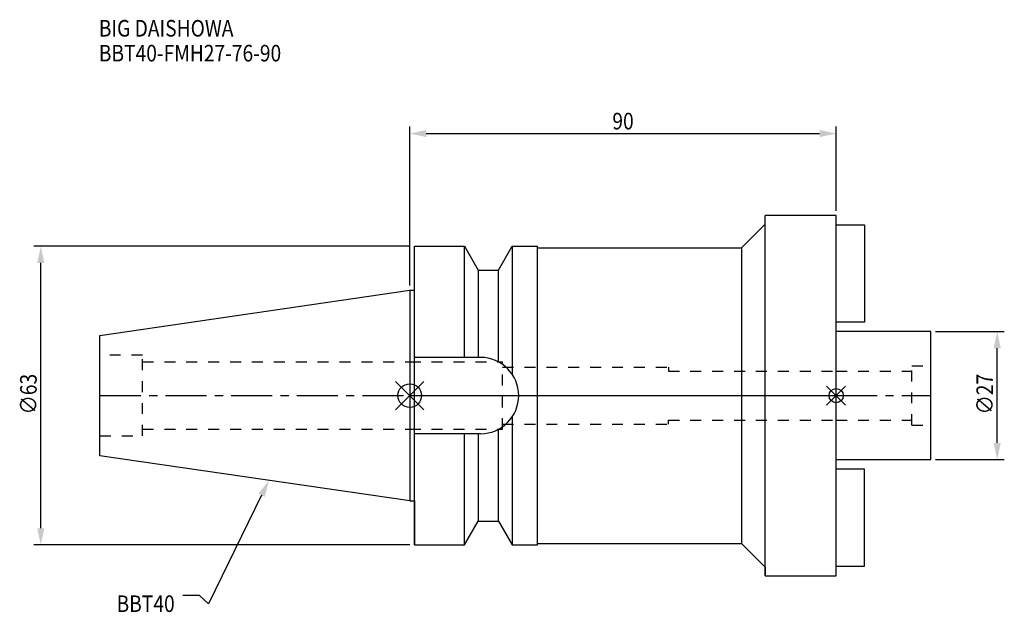
# Model space of a CAD drawing. Extents: x -82 to 126, y -46 to 79.
import ezdxf

# ---------------------------------------------------------------- set-up
doc = ezdxf.new("R2010")
doc.units = 0
doc.header["$LTSCALE"] = 23.1
doc.header["$PDMODE"] = 3
doc.header["$PDSIZE"] = 8
doc.linetypes.add('CENTER', pattern=[0.6, 0.375, -0.075, 0.075, -0.075])
doc.linetypes.add('DASHED', pattern=[0.2, 0.1, -0.1])
doc.layers.get('0').update_dxf_attribs({"linetype": 'CONTINUOUS'})
doc.layers.get('DEFPOINTS').update_dxf_attribs({"linetype": 'CONTINUOUS'})
for name, color, linetype in [('1', 4, 'CONTINUOUS'), ('2', 7, 'CONTINUOUS'), ('3', 1, 'DASHED'), ('4', 2, 'CENTER'), ('6', 5, 'CONTINUOUS'), ('NOCUT', 7, 'CONTINUOUS'), ('SK1', 4, 'CONTINUOUS'), ('SK3', 1, 'DASHED'), ('SK4', 2, 'CENTER')]:
    doc.layers.add(name, color=color, linetype=linetype)
doc.styles.get("Standard").update_dxf_attribs({"font": 'txt', "width": 0.85})
doc.dimstyles.get("Standard").update_dxf_attribs({"dimtxt": 3.5, "dimasz": 3.5, "dimexe": 1.5, "dimexo": 1, "dimtad": 1, "dimblk": '_FILLED', "dimblk1": '_FILLED', "dimblk2": '_FILLED', "dimcen": 0.09, "dimazin": 3, "dimtol": 1, "dimtp": 0.01, "dimtm": 0.01, "dimtfac": 1, "dimtofl": 0, "dimtmove": 0, "dimatfit": 3})

# ---------------------------------------------------------------- blocks, each defined once
blk = doc.blocks.new('_FILLED')
at = {"color": 0, "linetype": 'BYBLOCK'}
blk.add_solid([(0, 0), (-1, 0.214), (-1, -0.214)], dxfattribs=at)
blk = doc.blocks.new('*U11')
at = {"layer": '2', "color": 0, "width": 0.85}
blk.add_text('∅63', height=3.5, rotation=90, dxfattribs=at).set_placement((-78.74, -3.97))
blk = doc.blocks.new('*D1')
at = {"layer": '2', "color": 0}
for p, q in [((0, 31.5), (-79.37, 31.5)), ((-77.87, -28), (-77.87, 28)), ((0, -31.5), (-79.37, -31.5))]:
    blk.add_line(p, q, dxfattribs=at)
at = {"layer": 'DEFPOINTS', "color": 0}
for p in [(-77.87, 31.5), (1, 31.5), (1, -31.5)]:
    blk.add_point(p, dxfattribs=at)
blk.add_blockref('*U11', (0, 0))
at = {"layer": '2', "color": 0, "xscale": 3.5, "yscale": 3.5, "zscale": 3.5}
for p, rotation in [((-77.87, 31.5), 90), ((-77.87, -31.5), 270)]:
    blk.add_blockref('_FILLED', p, dxfattribs=dict(at, rotation=rotation))
blk = doc.blocks.new('*U10')
at = {"layer": '2', "color": 0, "width": 0.85}
blk.add_text('90', height=3.5, dxfattribs=at).set_placement((42.77, 56.17))
blk = doc.blocks.new('*D2')
at = {"layer": '2', "color": 0}
for p, q in [((0, 23.23), (0, 56.8)), ((90, 39), (90, 56.8)), ((3.5, 55.3), (86.5, 55.3))]:
    blk.add_line(p, q, dxfattribs=at)
at = {"layer": 'DEFPOINTS', "color": 0}
for p in [(90, 55.3), (90, 38), (0, 22.23)]:
    blk.add_point(p, dxfattribs=at)
blk.add_blockref('*U10', (0, 0))
at = {"layer": '2', "color": 0, "xscale": 3.5, "yscale": 3.5, "zscale": 3.5, "rotation": 180}
blk.add_blockref('_FILLED', (0, 55.3), dxfattribs=at)
at = {"layer": '2', "color": 0, "xscale": 3.5, "yscale": 3.5, "zscale": 3.5}
blk.add_blockref('_FILLED', (90, 55.3), dxfattribs=at)
blk = doc.blocks.new('*U9')
at = {"layer": '2', "color": 0, "width": 0.85}
blk.add_text('∅27', height=3.5, rotation=90, dxfattribs=at).set_placement((123.12, -3.97))
blk = doc.blocks.new('*D3')
at = {"layer": '2', "color": 0}
for p, q in [((111, 13.5), (125.5, 13.5)), ((124, -10), (124, 10)), ((111, -13.5), (125.5, -13.5))]:
    blk.add_line(p, q, dxfattribs=at)
at = {"layer": 'DEFPOINTS', "color": 0}
for p in [(110, 13.5), (124, 13.5), (110, -13.5)]:
    blk.add_point(p, dxfattribs=at)
blk.add_blockref('*U9', (0, 0))
at = {"layer": '2', "color": 0, "xscale": 3.5, "yscale": 3.5, "zscale": 3.5}
for p, rotation in [((124, 13.5), 90), ((124, -13.5), 270)]:
    blk.add_blockref('_FILLED', p, dxfattribs=dict(at, rotation=rotation))
blk = doc.blocks.new('*U6')
at = {"layer": '6', "width": 0.85}
for s, p in [('BIG DAISHOWA', (-65.63, 75.76)), ('BBT40-FMH27-76-90', (-65.63, 70.51))]:
    blk.add_text(s, height=3.5, dxfattribs=at).set_placement(p)
blk = doc.blocks.new('*U7')
at = {"layer": '6'}
blk.add_lwpolyline([(-31.26, -21.03), (-42.49, -43.91), (-44.36, -42.16), (-47.86, -42.16)], dxfattribs=at)
at = {"layer": '6', "xscale": 3.5, "yscale": 3.5, "zscale": 3.5, "rotation": 63.86170588551317}
blk.add_blockref('_FILLED', (-29.72, -17.89), dxfattribs=at)
blk = doc.blocks.new('*U8')
at = {"layer": '6', "width": 0.85}
blk.add_text('BBT40', height=3.5, dxfattribs=at).set_placement((-61.88, -45.66))

msp = doc.modelspace()

# ---------------------------------------------------------------- linework, layer by layer
for p, q in [((3, 3), (-3, -3)), ((-3, 3), (3, -3)), ((92, 2), (88, -2)), ((88, 2), (92, -2))]:
    msp.add_line(p, q)
for centre, radius in [((0, 0), 2.5), ((90, 0), 1.5)]:
    msp.add_circle(centre, radius)
at = {"layer": '1'}
for p, q in [((90, 38), (75, 38)), ((75, -38), (75, 38)), ((90, -38), (90, 38)), ((70, 31.2), (75, 36.2)), ((1, -31.5), (1, 31.5)), ((1, 31.5), (11.566, 31.5)), ((11.566, 8.05), (11.566, 31.5)), ((11.566, 31.5), (14.452, 26.5)), ((18.748, 26.5), (21.634, 31.5)), ((21.634, 31.5), (21.634, 4.486)), ((21.634, 31.5), (27, 31.5)), ((27, -31.5), (27, 31.5)), ((27, 31.2), (70, 31.2)), ((70, 31.2), (70, -31.2)), ((14.452, 26.5), (14.452, 8.05)), ((14.452, 26.5), (18.748, 26.5)), ((18.748, 7.098), (18.748, 26.5)), ((0, 22.225), (1, 22.225)), ((14.95, 8.05), (1, 8.05)), ((21.634, -4.486), (21.634, -31.5)), ((14.95, -8.05), (1, -8.05)), ((11.566, -31.5), (11.566, -8.05)), ((14.452, -8.05), (14.452, -26.5)), ((18.748, -26.5), (18.748, -7.098)), ((0, -22.225), (1, -22.225)), ((11.566, -31.5), (14.452, -26.5)), ((14.452, -26.5), (18.748, -26.5)), ((18.748, -26.5), (21.634, -31.5)), ((1, -31.5), (11.566, -31.5)), ((21.634, -31.5), (27, -31.5)), ((27, -31.2), (70, -31.2)), ((70, -31.2), (75, -36.2)), ((75, -38), (90, -38))]:
    msp.add_line(p, q, dxfattribs=at)
msp.add_arc((14.95, 0), 8.05, 270, 90, dxfattribs=at)
at = {"layer": '3'}
for p, q in [((0, 7.1), (19.6, 7.1)), ((19.6, -7.1), (19.6, 7.1)), ((19.6, 6), (54.6, 6)), ((54.6, 6), (54.6, 5.15)), ((54.6, 5.15), (90, 5.15)), ((19.6, -6), (54.6, -6)), ((54.6, -5.15), (90, -5.15)), ((54.6, -6), (54.6, -5.15)), ((0, -7.1), (19.6, -7.1))]:
    msp.add_line(p, q, dxfattribs=at)
at = {"layer": '4'}
msp.add_line((0, 0), (90, 0), dxfattribs=at)
at = {"layer": 'NOCUT'}
for p, q in [((0, 0), (0, -22.225)), ((0, 0), (90, 0)), ((90, -38), (90, 0)), ((0, -22.225), (1, -22.225)), ((1, -22.225), (1, -31.5)), ((11.566, -31.5), (14.452, -26.5)), ((14.452, -26.5), (18.748, -26.5)), ((18.748, -26.5), (21.634, -31.5)), ((1, -31.5), (11.566, -31.5)), ((21.634, -31.5), (27, -31.5)), ((27, -31.2), (70, -31.2)), ((27, -31.5), (27, -31.2)), ((70, -31.2), (75, -36.2)), ((75, -36.2), (75, -38)), ((75, -38), (90, -38))]:
    msp.add_line(p, q, dxfattribs=at)
at = {"layer": 'SK1'}
for p, q in [((90, 36), (96, 36)), ((96, 36), (96, 15.5)), ((-65.4, 12.688), (0, 22.225)), ((0, 22.225), (0, -22.225)), ((96, 15.5), (90, 15.5)), ((-65.4, -12.688), (-65.4, 12.688)), ((110, 13.5), (90, 13.5)), ((110, -13.5), (110, 13.5)), ((0, -22.225), (-65.4, -12.688)), ((90, -13.5), (110, -13.5)), ((96, -15.5), (90, -15.5)), ((96, -36), (96, -15.5)), ((90, -36), (96, -36))]:
    msp.add_line(p, q, dxfattribs=at)
at = {"layer": 'SK3'}
for p, q in [((-56.4, 8.5), (-65.4, 8.5)), ((-56.4, -8.5), (-56.4, 8.5)), ((-56.4, 7.1), (0, 7.1)), ((106, 6.25), (110, 6.25)), ((106, -6.25), (106, 6.25)), ((90, 5.15), (106, 5.15)), ((90, -5.15), (106, -5.15)), ((-56.4, -7.1), (0, -7.1)), ((106, -6.25), (110, -6.25)), ((-65.4, -8.5), (-56.4, -8.5))]:
    msp.add_line(p, q, dxfattribs=at)
at = {"layer": 'SK4'}
for p, q in [((-65.4, 0), (0, 0)), ((90, 0), (110, 0))]:
    msp.add_line(p, q, dxfattribs=at)

# ---------------------------------------------------------------- block references
for name in ['*U6', '*U7', '*U8']:
    msp.add_blockref(name, (0, 0))

# ---------------------------------------------------------------- dimensions: what is measured, and where the dimension line sits
at = {"layer": '2'}
dim = msp.add_linear_dim(base=(90, 55.296), p1=(0, 22.225), p2=(90, 38), dimstyle='Standard', dxfattribs=at)
dim.commit()
dim.dimension.update_dxf_attribs({"geometry": '*D2', "text_midpoint": (45, 55.296), "dimtype": 128})
for base, p1, p2, picture, middle in [((-77.87, 31.5), (1, -31.5), (1, 31.5), '*D1', (-77.87, 0)), ((124, 13.5), (110, -13.5), (110, 13.5), '*D3', (124, 0))]:
    dim = msp.add_linear_dim(base=base, p1=p1, p2=p2, angle=90, text='%%c<>', dimstyle='Standard', dxfattribs=at)
    dim.commit()
    dim.dimension.update_dxf_attribs({"geometry": picture, "text_midpoint": middle, "dimtype": 128})

doc.saveas('drawing.dxf')
